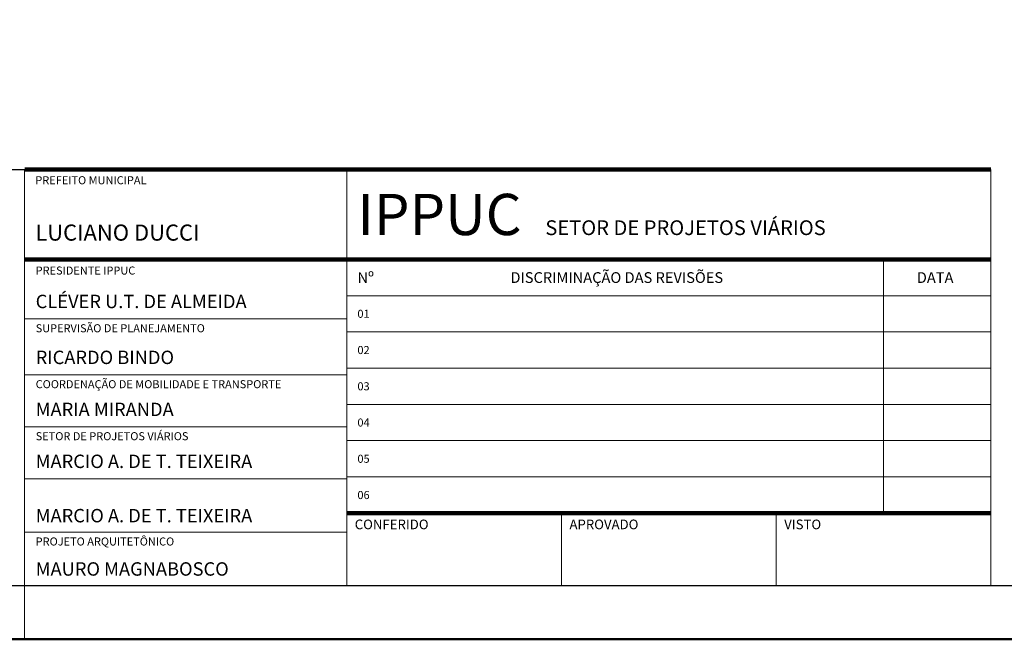
# Model space of a CAD drawing. Extents: x 2810 to 19377, y 2149 to 15908.
# Drawn here: x 17523 to 18440, y 12938 to 13515 of the extents above; entities that cross this region are included whole.
import ezdxf

# ---------------------------------------------------------------- set-up
doc = ezdxf.new("R2010")
doc.units = 0
doc.header["$LTSCALE"] = 18
doc.header["$MEASUREMENT"] = 0
doc.layers.add('05', color=4, linetype='Continuous', lineweight=50)
doc.layers.add('FORMATO', color=1, linetype='Continuous', lineweight=15)
doc.layers.add('F_CAMPO', color=1, linetype='Continuous')
doc.layers.add('LIN05', color=3, linetype='Continuous')
doc.styles.add('ROMANS', font='romans.shx')
doc.styles.add('SB-1', font='ARIAL.TTF', dxfattribs={"height": 30})

msp = doc.modelspace()

# ---------------------------------------------------------------- linework, layer by layer
at = {"layer": '05'}
msp.add_lwpolyline([(13432.27, 12937.59), (19377.27, 12937.59), (19377.27, 15907.59), (13432.27, 15907.59)], close=True, dxfattribs=at)
at = {"layer": 'F_CAMPO'}
msp.add_lwpolyline([(13557.27, 12987.59), (19327.27, 12987.59), (19327.27, 15857.59), (13557.27, 15857.59)], close=True, dxfattribs=at)
at = {"layer": 'FORMATO', "color": 2, "ltscale": 4}
for p, q in [((17527.28, 12987.59), (17527.28, 13375.09)), ((17827.28, 12987.59), (17827.28, 13375.09)), ((18427.27, 12987.59), (18427.27, 13375.09)), ((18327.28, 13055.09), (18327.28, 13291.34)), ((17827.28, 13257.59), (18427.27, 13257.59)), ((17527.62, 13235.99), (17827.28, 13235.99)), ((17827.28, 13223.84), (18427.27, 13223.84)), ((17827.28, 13190.09), (18427.27, 13190.09)), ((17527.62, 13183.9), (17827.28, 13183.9)), ((17827.28, 13156.34), (18427.27, 13156.34)), ((17527.62, 13135.47), (17827.28, 13135.47)), ((17827.28, 13122.59), (18427.27, 13122.59)), ((17527.62, 13087.09), (17827.28, 13087.09)), ((17827.28, 13088.84), (18427.27, 13088.84)), ((18027.28, 12987.59), (18027.28, 13055.09)), ((18227.28, 12987.59), (18227.28, 13055.09)), ((17527.62, 13037.43), (17827.28, 13037.43))]:
    msp.add_line(p, q, dxfattribs=at)
at = {"layer": 'FORMATO'}
msp.add_line((17527.27, 12937.59), (17527.27, 12987.59), dxfattribs=at)
at = {"layer": 'FORMATO', "color": 2, "ltscale": 4, "const_width": 4}
for points in [[(17527.28, 13375.09), (18427.27, 13375.09)], [(17527.28, 13291.34), (18427.27, 13291.34)], [(17827.28, 13055.09), (18427.27, 13055.09)]]:
    msp.add_lwpolyline(points, dxfattribs=at)
at = {"layer": 'LIN05', "color": 3}
msp.add_line((17152.75, 13375.09), (17527.28, 13375.09), dxfattribs=at)

# ---------------------------------------------------------------- texts
at = {"layer": 'FORMATO', "color": 2, "ltscale": 4, "style": 'ROMANS'}
for s, height, p in [('PREFEITO MUNICIPAL', 7.5, (17537.28, 13361.34)), ('PRESIDENTE IPPUC', 7.4914, (17537.61, 13277.26)), ('01', 7.5, (17837.28, 13236.97)), ('SUPERVISÃO DE PLANEJAMENTO', 7.4914, (17537.61, 13223.5)), ('02', 7.5, (17837.28, 13203.22)), ('COORDENAÇÃO DE MOBILIDADE E TRANSPORTE', 7.4914, (17537.61, 13171.42)), ('03', 7.5, (17837.28, 13169.47)), ('04', 7.5, (17837.28, 13135.72)), ('SETOR DE PROJETOS VIÁRIOS', 7.4914, (17537.61, 13122.98)), ('05', 7.5, (17837.28, 13101.97)), ('06', 7.5, (17837.28, 13068.22)), ('PROJETO ARQUITETÔNICO', 7.4914, (17537.61, 13024.94))]:
    msp.add_text(s, height=height, dxfattribs=at).set_placement(p)
at = {"layer": 'FORMATO', "color": 3, "style": 'SB-1'}
for s, height, p in [('IPPUC', 38.4, (17837.28, 13314.02)), ('SETOR DE PROJETOS VIÁRIOS', 13.7499, (18012.28, 13314.02)), ('LUCIANO DUCCI', 14.9999, (17537.28, 13308.84)), ('CLÉVER U.T. DE ALMEIDA', 12.4856, (17537.61, 13245.98)), ('RICARDO BINDO', 12.4856, (17537.61, 13193.89)), ('MARIA MIRANDA', 12.4856, (17537.61, 13145.45)), ('MARCIO A. DE T. TEIXEIRA', 12.4856, (17537.61, 13097.08)), ('MARCIO A. DE T. TEIXEIRA', 12.4856, (17537.61, 13046.51)), ('MAURO MAGNABOSCO', 12.4856, (17537.61, 12996.85))]:
    msp.add_text(s, height=height, dxfattribs=at).set_placement(p)
at = {"layer": 'FORMATO', "color": 2, "style": 'SB-1'}
for s, p in [('Nº', (17837.28, 13269.47)), ('DISCRIMINAÇÃO DAS REVISÕES', (17979.78, 13269.47)), ('DATA', (18358.28, 13269.47))]:
    msp.add_text(s, height=10, dxfattribs=at).set_placement(p)
at = {"layer": 'FORMATO', "color": 3, "ltscale": 4, "style": 'ROMANS'}
for s, p in [('CONFERIDO', (17834.78, 13040.09)), ('APROVADO', (18034.78, 13040.09)), ('VISTO', (18234.78, 13040.09))]:
    msp.add_text(s, height=9, dxfattribs=at).set_placement(p)

doc.saveas('drawing.dxf')
